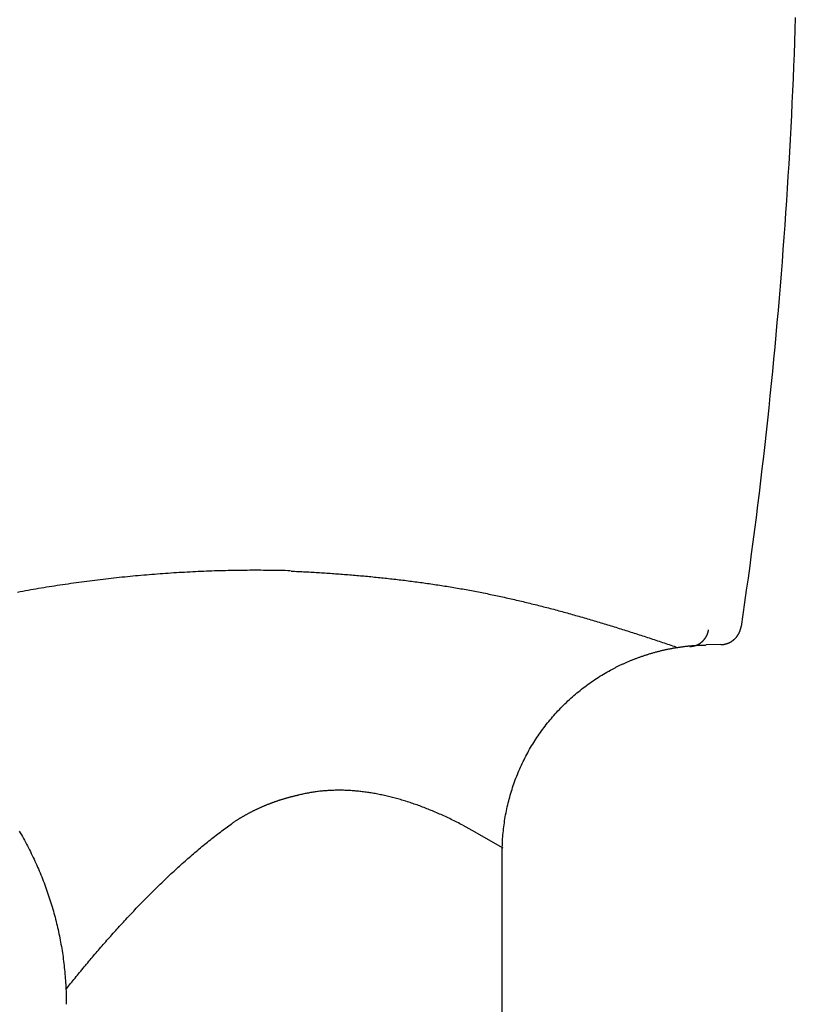
# Model space of a CAD drawing. Extents: x 0 to 4.39, y -3.25 to 3.25.
# Drawn here: x 3.65 to 4.39, y -1.11 to -0.17 of the extents above; entities that cross this region are included whole.
import ezdxf

# ---------------------------------------------------------------- set-up
doc = ezdxf.new("R2010")
doc.units = 0
doc.layers.get('0').update_dxf_attribs({"linetype": 'CONTINUOUS'})

msp = doc.modelspace()

# ---------------------------------------------------------------- linework, layer by layer
for points in [[(4.31896, -0.76245), (4.30485, -0.76282)], [(4.07242, -0.935), (4.0811, -0.93966), (4.11074, -0.95656)]]:
    msp.add_lwpolyline(points)
for points in [[(4.3901, -0.16327, 0), (4.38972, -0.17495, 0), (4.38932, -0.18662, 0), (4.38889, -0.1983, 0), (4.38843, -0.20997, 0), (4.38795, -0.22164, 0), (4.38744, -0.23331, 0), (4.3869, -0.24499, 0), (4.38634, -0.25665, 0), (4.38574, -0.26832, 0), (4.38513, -0.27999, 0), (4.38448, -0.29166, 0), (4.38381, -0.30332, 0), (4.38311, -0.31499, 0), (4.38238, -0.32665, 0), (4.38163, -0.33831, 0), (4.38085, -0.34997, 0), (4.38004, -0.36163, 0), (4.37921, -0.37329, 0), (4.37835, -0.38494, 0), (4.37746, -0.3966, 0), (4.37655, -0.40825, 0), (4.3756, -0.4199, 0), (4.37464, -0.43155, 0), (4.37364, -0.4432, 0), (4.37262, -0.45484, 0), (4.37157, -0.46649, 0), (4.37049, -0.47813, 0), (4.36939, -0.48977, 0), (4.36826, -0.50141, 0), (4.36711, -0.51305, 0), (4.36592, -0.52468, 0), (4.36471, -0.53631, 0), (4.36347, -0.54794, 0), (4.36221, -0.55957, 0), (4.36092, -0.5712, 0), (4.3596, -0.58282, 0), (4.35826, -0.59444, 0), (4.35689, -0.60606, 0), (4.35549, -0.61768, 0), (4.35406, -0.62929, 0), (4.35261, -0.6409, 0), (4.35113, -0.65251, 0), (4.34962, -0.66412, 0), (4.34809, -0.67572, 0), (4.34653, -0.68732, 0), (4.34494, -0.69892, 0), (4.34333, -0.71051, 0), (4.34169, -0.72211, 0), (4.34002, -0.73369, 0), (4.33833, -0.74528, 0)], [(3.90814, -0.69194, 0), (3.90556, -0.69187, 0), (3.90298, -0.6918, 0), (3.90039, -0.69174, 0), (3.89781, -0.69169, 0), (3.89522, -0.69164, 0), (3.89263, -0.6916, 0), (3.89004, -0.69156, 0), (3.88745, -0.69154, 0), (3.88486, -0.69151, 0), (3.88227, -0.69149, 0), (3.87968, -0.69148, 0), (3.87708, -0.69147, 0), (3.87449, -0.69147, 0), (3.87189, -0.69147, 0), (3.8693, -0.69148, 0), (3.8667, -0.6915, 0), (3.8641, -0.69152, 0), (3.8615, -0.69155, 0), (3.8589, -0.69158, 0), (3.8563, -0.69162, 0), (3.8537, -0.69166, 0), (3.8511, -0.69171, 0), (3.8485, -0.69177, 0), (3.84589, -0.69183, 0), (3.84329, -0.69189, 0), (3.84069, -0.69197, 0), (3.83808, -0.69204, 0), (3.83548, -0.69212, 0), (3.83288, -0.69221, 0), (3.83027, -0.69231, 0), (3.82767, -0.69241, 0), (3.82506, -0.69251, 0), (3.82246, -0.69262, 0), (3.81985, -0.69274, 0), (3.81725, -0.69286, 0), (3.81464, -0.69299, 0), (3.81204, -0.69312, 0), (3.80943, -0.69326, 0), (3.80683, -0.6934, 0), (3.80422, -0.69355, 0), (3.80162, -0.6937, 0), (3.79901, -0.69386, 0), (3.79641, -0.69403, 0), (3.79381, -0.6942, 0), (3.7912, -0.69437, 0), (3.7886, -0.69455, 0), (3.786, -0.69474, 0), (3.78339, -0.69493, 0), (3.78079, -0.69513, 0), (3.77819, -0.69533, 0), (3.77559, -0.69554, 0), (3.77299, -0.69575, 0), (3.77039, -0.69597, 0), (3.76779, -0.69619, 0), (3.7652, -0.69642, 0), (3.7626, -0.69666, 0), (3.76, -0.6969, 0), (3.75741, -0.69714, 0), (3.75482, -0.69739, 0), (3.75222, -0.69765, 0), (3.74963, -0.69791, 0), (3.74704, -0.69817, 0), (3.74445, -0.69844, 0), (3.74186, -0.69872, 0), (3.73927, -0.699, 0), (3.73668, -0.69929, 0), (3.7341, -0.69958, 0), (3.73152, -0.69988, 0), (3.72893, -0.70018, 0), (3.72635, -0.70049, 0), (3.72377, -0.7008, 0), (3.72119, -0.70112, 0), (3.71861, -0.70144, 0), (3.71604, -0.70177, 0), (3.71346, -0.7021, 0), (3.71089, -0.70244, 0), (3.70832, -0.70278, 0), (3.70575, -0.70313, 0), (3.70318, -0.70348, 0), (3.70062, -0.70384, 0), (3.69805, -0.7042, 0), (3.69549, -0.70457, 0), (3.69293, -0.70494, 0), (3.69037, -0.70532, 0), (3.68782, -0.70571, 0), (3.68526, -0.70609, 0), (3.68271, -0.70649, 0), (3.68016, -0.70688, 0), (3.67761, -0.70729, 0), (3.67506, -0.7077, 0), (3.67252, -0.70811, 0), (3.66998, -0.70853, 0), (3.66744, -0.70895, 0), (3.6649, -0.70938, 0), (3.66237, -0.70981, 0), (3.65983, -0.71025, 0), (3.6573, -0.71069, 0), (3.65478, -0.71114, 0), (3.65225, -0.71159, 0), (3.64973, -0.71205, 0), (3.64721, -0.71251, 0)], [(3.90855, -0.69221, 0), (3.91025, -0.69229, 0), (3.91196, -0.69237, 0), (3.91366, -0.69245, 0), (3.91536, -0.69254, 0), (3.91706, -0.69262, 0), (3.91876, -0.69271, 0), (3.92046, -0.6928, 0), (3.92216, -0.69289, 0), (3.92386, -0.69298, 0), (3.92556, -0.69308, 0), (3.92726, -0.69317, 0), (3.92896, -0.69327, 0), (3.93066, -0.69337, 0), (3.93236, -0.69347, 0), (3.93406, -0.69357, 0), (3.93575, -0.69368, 0), (3.93745, -0.69378, 0), (3.93915, -0.69389, 0), (3.94084, -0.694, 0), (3.94254, -0.69411, 0), (3.94423, -0.69422, 0), (3.94593, -0.69434, 0), (3.94762, -0.69446, 0), (3.94932, -0.69458, 0), (3.95101, -0.6947, 0), (3.95271, -0.69482, 0), (3.9544, -0.69494, 0), (3.95609, -0.69507, 0), (3.95779, -0.6952, 0), (3.95948, -0.69533, 0), (3.96117, -0.69546, 0), (3.96286, -0.6956, 0), (3.96456, -0.69573, 0), (3.96625, -0.69587, 0), (3.96794, -0.69601, 0), (3.96963, -0.69615, 0), (3.97132, -0.6963, 0), (3.97301, -0.69645, 0), (3.9747, -0.6966, 0), (3.97639, -0.69675, 0), (3.97808, -0.6969, 0), (3.97977, -0.69705, 0), (3.98146, -0.69721, 0), (3.98315, -0.69737, 0), (3.98483, -0.69753, 0), (3.98652, -0.6977, 0), (3.98821, -0.69786, 0), (3.9899, -0.69803, 0), (3.99158, -0.6982, 0), (3.99327, -0.69838, 0), (3.99496, -0.69855, 0), (3.99664, -0.69873, 0), (3.99833, -0.69891, 0), (4.00002, -0.69909, 0), (4.0017, -0.69927, 0), (4.00339, -0.69946, 0), (4.00507, -0.69965, 0), (4.00676, -0.69984, 0), (4.00844, -0.70004, 0), (4.01013, -0.70023, 0), (4.01181, -0.70043, 0), (4.0135, -0.70063, 0), (4.01518, -0.70084, 0), (4.01686, -0.70104, 0), (4.01855, -0.70125, 0), (4.02023, -0.70146, 0), (4.02191, -0.70168, 0), (4.0236, -0.70189, 0), (4.02528, -0.70211, 0), (4.02696, -0.70233, 0), (4.02864, -0.70256, 0), (4.03032, -0.70278, 0), (4.03201, -0.70301, 0), (4.03369, -0.70324, 0), (4.03537, -0.70348, 0), (4.03705, -0.70371, 0), (4.03873, -0.70395, 0), (4.04041, -0.7042, 0), (4.04209, -0.70444, 0), (4.04377, -0.70469, 0), (4.04545, -0.70494, 0), (4.04713, -0.70519, 0), (4.04881, -0.70545, 0), (4.05049, -0.70571, 0), (4.05217, -0.70597, 0), (4.05385, -0.70623, 0), (4.05553, -0.7065, 0), (4.05721, -0.70677, 0), (4.05889, -0.70704, 0), (4.06057, -0.70732, 0), (4.06225, -0.70759, 0), (4.06392, -0.70787, 0), (4.0656, -0.70816, 0), (4.06728, -0.70844, 0), (4.06896, -0.70874, 0), (4.07064, -0.70903, 0), (4.07231, -0.70932, 0), (4.07399, -0.70962, 0), (4.07567, -0.70992, 0), (4.07735, -0.71023, 0), (4.07902, -0.71054, 0), (4.0807, -0.71085, 0), (4.08238, -0.71116, 0), (4.08406, -0.71148, 0), (4.08573, -0.7118, 0), (4.08741, -0.71212, 0), (4.08909, -0.71244, 0), (4.09076, -0.71277, 0), (4.09244, -0.71311, 0), (4.09411, -0.71344, 0), (4.09579, -0.71378, 0), (4.09745, -0.71412, 0), (4.09909, -0.71445, 0), (4.10073, -0.71479, 0), (4.10237, -0.71514, 0), (4.10401, -0.71548, 0), (4.10565, -0.71583, 0), (4.10729, -0.71618, 0), (4.10893, -0.71654, 0), (4.11057, -0.71689, 0), (4.1122, -0.71725, 0), (4.11384, -0.71761, 0), (4.11547, -0.71798, 0), (4.1171, -0.71834, 0), (4.11874, -0.71871, 0), (4.12037, -0.71908, 0), (4.122, -0.71946, 0), (4.12363, -0.71984, 0), (4.12526, -0.72022, 0), (4.12689, -0.7206, 0), (4.12852, -0.72098, 0), (4.13014, -0.72137, 0), (4.13177, -0.72176, 0), (4.1334, -0.72215, 0), (4.13502, -0.72254, 0), (4.13665, -0.72294, 0), (4.13827, -0.72334, 0), (4.13989, -0.72374, 0), (4.14152, -0.72415, 0), (4.14314, -0.72455, 0), (4.14476, -0.72496, 0), (4.14638, -0.72537, 0), (4.148, -0.72578, 0), (4.14962, -0.7262, 0), (4.15124, -0.72662, 0), (4.15286, -0.72704, 0), (4.15448, -0.72746, 0), (4.15609, -0.72788, 0), (4.15771, -0.72831, 0), (4.15933, -0.72874, 0), (4.16094, -0.72917, 0), (4.16256, -0.7296, 0), (4.16417, -0.73003, 0), (4.16578, -0.73047, 0), (4.1674, -0.73091, 0), (4.16901, -0.73135, 0), (4.17062, -0.73179, 0), (4.17223, -0.73224, 0), (4.17384, -0.73269, 0), (4.17545, -0.73313, 0), (4.17706, -0.73359, 0), (4.17867, -0.73404, 0), (4.18028, -0.73449, 0), (4.18189, -0.73495, 0), (4.1835, -0.73541, 0), (4.1851, -0.73587, 0), (4.18671, -0.73633, 0), (4.18832, -0.73679, 0), (4.18992, -0.73726, 0), (4.19153, -0.73772, 0), (4.19313, -0.73819, 0), (4.19474, -0.73867, 0), (4.19634, -0.73914, 0), (4.19794, -0.73961, 0), (4.19955, -0.74009, 0), (4.20115, -0.74057, 0), (4.20275, -0.74104, 0), (4.20435, -0.74152, 0), (4.20596, -0.74201, 0), (4.20756, -0.74249, 0), (4.20916, -0.74298, 0), (4.21076, -0.74346, 0), (4.21236, -0.74395, 0), (4.21396, -0.74444, 0), (4.21556, -0.74494, 0), (4.21716, -0.74543, 0), (4.21875, -0.74592, 0), (4.22035, -0.74642, 0), (4.22195, -0.74692, 0), (4.22355, -0.74742, 0), (4.22515, -0.74792, 0), (4.22674, -0.74842, 0), (4.22834, -0.74892, 0), (4.22993, -0.74943, 0), (4.23153, -0.74993, 0), (4.23313, -0.75044, 0), (4.23472, -0.75095, 0), (4.23632, -0.75146, 0), (4.23791, -0.75197, 0), (4.23951, -0.75248, 0), (4.2411, -0.75299, 0), (4.24269, -0.75351, 0), (4.24429, -0.75402, 0), (4.24588, -0.75454, 0), (4.24748, -0.75506, 0), (4.24907, -0.75558, 0), (4.25066, -0.7561, 0), (4.25225, -0.75662, 0), (4.25385, -0.75714, 0), (4.25544, -0.75766, 0), (4.25703, -0.75819, 0), (4.25862, -0.75871, 0), (4.26021, -0.75924, 0), (4.26181, -0.75977, 0), (4.2634, -0.7603, 0), (4.26499, -0.76083, 0), (4.26658, -0.76136, 0), (4.26817, -0.76189, 0), (4.26976, -0.76242, 0), (4.27135, -0.76295, 0), (4.27294, -0.76349, 0), (4.27453, -0.76402, 0), (4.27612, -0.76456, 0)], [(4.28941, -0.76419, 0), (4.28962, -0.76419, 0), (4.28984, -0.76418, 0), (4.29005, -0.76417, 0), (4.29026, -0.76416, 0), (4.29047, -0.76415, 0), (4.29068, -0.76413, 0), (4.29088, -0.76411, 0), (4.29109, -0.76409, 0), (4.2913, -0.76407, 0), (4.29151, -0.76405, 0), (4.29171, -0.76402, 0), (4.29192, -0.76399, 0), (4.29212, -0.76396, 0), (4.29232, -0.76392, 0), (4.29252, -0.76389, 0), (4.29273, -0.76385, 0), (4.29293, -0.76381, 0), (4.29313, -0.76376, 0), (4.29333, -0.76372, 0), (4.29352, -0.76367, 0), (4.29372, -0.76362, 0), (4.29392, -0.76357, 0), (4.29411, -0.76351, 0), (4.29431, -0.76345, 0), (4.2945, -0.7634, 0), (4.2947, -0.76333, 0), (4.29489, -0.76327, 0), (4.29508, -0.76321, 0), (4.29527, -0.76314, 0), (4.29546, -0.76307, 0), (4.29565, -0.763, 0), (4.29583, -0.76292, 0), (4.29602, -0.76285, 0), (4.2962, -0.76277, 0), (4.29639, -0.76269, 0), (4.29657, -0.76261, 0), (4.29675, -0.76253, 0), (4.29693, -0.76244, 0), (4.29711, -0.76235, 0), (4.29729, -0.76226, 0), (4.29747, -0.76217, 0), (4.29765, -0.76208, 0), (4.29782, -0.76198, 0), (4.298, -0.76188, 0), (4.29817, -0.76179, 0), (4.29834, -0.76168, 0), (4.29851, -0.76158, 0), (4.29868, -0.76148, 0), (4.29885, -0.76137, 0), (4.29902, -0.76126, 0), (4.29918, -0.76115, 0), (4.29935, -0.76104, 0), (4.29951, -0.76092, 0), (4.29967, -0.76081, 0), (4.29984, -0.76069, 0), (4.3, -0.76057, 0), (4.30015, -0.76045, 0), (4.30031, -0.76033, 0), (4.30047, -0.7602, 0), (4.30062, -0.76008, 0), (4.30077, -0.75995, 0), (4.30093, -0.75982, 0), (4.30108, -0.75969, 0), (4.30122, -0.75956, 0), (4.30137, -0.75942, 0), (4.30152, -0.75929, 0), (4.30166, -0.75915, 0), (4.30181, -0.75901, 0), (4.30195, -0.75887, 0), (4.30209, -0.75873, 0), (4.30223, -0.75858, 0), (4.30236, -0.75844, 0), (4.3025, -0.75829, 0), (4.30263, -0.75814, 0), (4.30277, -0.75799, 0), (4.3029, -0.75784, 0), (4.30303, -0.75769, 0), (4.30316, -0.75753, 0), (4.30328, -0.75738, 0), (4.30341, -0.75722, 0), (4.30353, -0.75706, 0), (4.30365, -0.7569, 0), (4.30377, -0.75674, 0), (4.30389, -0.75658, 0), (4.30401, -0.75641, 0), (4.30412, -0.75625, 0), (4.30424, -0.75608, 0), (4.30435, -0.75592, 0), (4.30446, -0.75575, 0), (4.30457, -0.75557, 0), (4.30468, -0.7554, 0), (4.30478, -0.75523, 0), (4.30488, -0.75506, 0), (4.30498, -0.75488, 0), (4.30508, -0.7547, 0), (4.30518, -0.75453, 0), (4.30528, -0.75435, 0), (4.30537, -0.75417, 0), (4.30547, -0.75398, 0), (4.30556, -0.7538, 0), (4.30565, -0.75362, 0), (4.30573, -0.75343, 0), (4.30582, -0.75325, 0), (4.3059, -0.75306, 0), (4.30598, -0.75287, 0), (4.30606, -0.75268, 0), (4.30614, -0.75249, 0), (4.30622, -0.7523, 0), (4.30629, -0.75211, 0), (4.30636, -0.75191, 0), (4.30643, -0.75172, 0), (4.3065, -0.75152, 0), (4.30656, -0.75133, 0), (4.30663, -0.75113, 0), (4.30669, -0.75093, 0), (4.30675, -0.75073, 0), (4.30681, -0.75053, 0), (4.30686, -0.75033, 0), (4.30692, -0.75013, 0), (4.30697, -0.74992, 0), (4.30702, -0.74972, 0), (4.30707, -0.74952, 0), (4.30711, -0.74931, 0), (4.30715, -0.7491, 0), (4.30719, -0.7489, 0), (4.30723, -0.74869, 0), (4.30727, -0.74848, 0)], [(4.31896, -0.76245, 0), (4.31919, -0.76245, 0), (4.31943, -0.76244, 0), (4.31966, -0.76243, 0), (4.31988, -0.76242, 0), (4.32011, -0.7624, 0), (4.32034, -0.76238, 0), (4.32057, -0.76236, 0), (4.3208, -0.76234, 0), (4.32102, -0.76231, 0), (4.32125, -0.76228, 0), (4.32147, -0.76225, 0), (4.32169, -0.76222, 0), (4.32192, -0.76218, 0), (4.32214, -0.76214, 0), (4.32236, -0.7621, 0), (4.32258, -0.76206, 0), (4.3228, -0.76201, 0), (4.32302, -0.76197, 0), (4.32323, -0.76192, 0), (4.32345, -0.76186, 0), (4.32367, -0.76181, 0), (4.32388, -0.76175, 0), (4.32409, -0.76169, 0), (4.32431, -0.76163, 0), (4.32452, -0.76156, 0), (4.32473, -0.7615, 0), (4.32494, -0.76143, 0), (4.32515, -0.76136, 0), (4.32535, -0.76128, 0), (4.32556, -0.76121, 0), (4.32577, -0.76113, 0), (4.32597, -0.76105, 0), (4.32617, -0.76097, 0), (4.32637, -0.76088, 0), (4.32658, -0.76079, 0), (4.32678, -0.76071, 0), (4.32697, -0.76062, 0), (4.32717, -0.76052, 0), (4.32737, -0.76043, 0), (4.32756, -0.76033, 0), (4.32776, -0.76023, 0), (4.32795, -0.76013, 0), (4.32814, -0.76002, 0), (4.32833, -0.75992, 0), (4.32852, -0.75981, 0), (4.32871, -0.7597, 0), (4.32889, -0.75959, 0), (4.32908, -0.75948, 0), (4.32926, -0.75936, 0), (4.32944, -0.75924, 0), (4.32962, -0.75912, 0), (4.3298, -0.759, 0), (4.32998, -0.75888, 0), (4.33016, -0.75875, 0), (4.33033, -0.75862, 0), (4.33051, -0.75849, 0), (4.33068, -0.75836, 0), (4.33085, -0.75823, 0), (4.33102, -0.75809, 0), (4.33119, -0.75796, 0), (4.33135, -0.75782, 0), (4.33152, -0.75768, 0), (4.33168, -0.75754, 0), (4.33184, -0.75739, 0), (4.332, -0.75725, 0), (4.33216, -0.7571, 0), (4.33232, -0.75695, 0), (4.33247, -0.7568, 0), (4.33263, -0.75665, 0), (4.33278, -0.75649, 0), (4.33293, -0.75633, 0), (4.33308, -0.75618, 0), (4.33323, -0.75602, 0), (4.33337, -0.75586, 0), (4.33352, -0.75569, 0), (4.33366, -0.75553, 0), (4.3338, -0.75536, 0), (4.33394, -0.7552, 0), (4.33408, -0.75503, 0), (4.33421, -0.75486, 0), (4.33434, -0.75468, 0), (4.33448, -0.75451, 0), (4.33461, -0.75433, 0), (4.33473, -0.75416, 0), (4.33486, -0.75398, 0), (4.33499, -0.7538, 0), (4.33511, -0.75362, 0), (4.33523, -0.75343, 0), (4.33535, -0.75325, 0), (4.33546, -0.75306, 0), (4.33558, -0.75287, 0), (4.33569, -0.75269, 0), (4.3358, -0.7525, 0), (4.33591, -0.7523, 0), (4.33602, -0.75211, 0), (4.33613, -0.75192, 0), (4.33623, -0.75172, 0), (4.33633, -0.75152, 0), (4.33643, -0.75133, 0), (4.33653, -0.75113, 0), (4.33662, -0.75092, 0), (4.33671, -0.75072, 0), (4.33681, -0.75052, 0), (4.33689, -0.75031, 0), (4.33698, -0.75011, 0), (4.33707, -0.7499, 0), (4.33715, -0.74969, 0), (4.33723, -0.74948, 0), (4.33731, -0.74927, 0), (4.33738, -0.74906, 0), (4.33746, -0.74884, 0), (4.33753, -0.74863, 0), (4.3376, -0.74842, 0), (4.33766, -0.7482, 0), (4.33773, -0.74798, 0), (4.33779, -0.74776, 0), (4.33785, -0.74754, 0), (4.33791, -0.74732, 0), (4.33797, -0.7471, 0), (4.33802, -0.74687, 0), (4.33807, -0.74665, 0), (4.33812, -0.74642, 0), (4.33817, -0.7462, 0), (4.33821, -0.74597, 0), (4.33825, -0.74574, 0), (4.33829, -0.74551, 0), (4.33833, -0.74528, 0)], [(4.21542, -0.78584, 0), (4.21607, -0.7855, 0), (4.21672, -0.78516, 0), (4.21737, -0.78482, 0), (4.21802, -0.78449, 0), (4.21868, -0.78415, 0), (4.21933, -0.78382, 0), (4.21999, -0.7835, 0), (4.22064, -0.78317, 0), (4.2213, -0.78285, 0), (4.22196, -0.78253, 0), (4.22262, -0.78221, 0), (4.22328, -0.78189, 0), (4.22395, -0.78158, 0), (4.22461, -0.78127, 0), (4.22528, -0.78096, 0), (4.22594, -0.78066, 0), (4.22661, -0.78035, 0), (4.22728, -0.78005, 0), (4.22795, -0.77975, 0), (4.22862, -0.77946, 0), (4.22929, -0.77916, 0), (4.22997, -0.77887, 0), (4.23064, -0.77858, 0), (4.23132, -0.7783, 0), (4.23199, -0.77802, 0), (4.23267, -0.77773, 0), (4.23335, -0.77746, 0), (4.23403, -0.77718, 0), (4.23471, -0.77691, 0), (4.23539, -0.77663, 0), (4.23608, -0.77637, 0), (4.23676, -0.7761, 0), (4.23745, -0.77584, 0), (4.23813, -0.77558, 0), (4.23882, -0.77532, 0), (4.23951, -0.77506, 0), (4.2402, -0.77481, 0), (4.24089, -0.77456, 0), (4.24158, -0.77431, 0), (4.24227, -0.77406, 0), (4.24296, -0.77382, 0), (4.24366, -0.77358, 0), (4.24435, -0.77334, 0), (4.24505, -0.7731, 0), (4.24574, -0.77287, 0), (4.24644, -0.77264, 0), (4.24714, -0.77241, 0), (4.24784, -0.77219, 0), (4.24854, -0.77196, 0), (4.24924, -0.77174, 0), (4.24994, -0.77152, 0), (4.25064, -0.77131, 0), (4.25135, -0.7711, 0), (4.25205, -0.77089, 0), (4.25276, -0.77068, 0), (4.25346, -0.77047, 0), (4.25417, -0.77027, 0), (4.25488, -0.77007, 0), (4.25558, -0.76987, 0), (4.25629, -0.76968, 0), (4.257, -0.76949, 0), (4.25771, -0.7693, 0), (4.25842, -0.76911, 0), (4.25913, -0.76893, 0), (4.25985, -0.76875, 0), (4.26056, -0.76857, 0), (4.26127, -0.76839, 0), (4.26199, -0.76822, 0), (4.2627, -0.76805, 0), (4.26342, -0.76788, 0), (4.26413, -0.76772, 0), (4.26485, -0.76755, 0), (4.26557, -0.76739, 0), (4.26629, -0.76724, 0), (4.267, -0.76708, 0), (4.26772, -0.76693, 0), (4.26844, -0.76678, 0), (4.26916, -0.76663, 0), (4.26988, -0.76649, 0), (4.27061, -0.76635, 0), (4.27133, -0.76621, 0), (4.27205, -0.76607, 0), (4.27277, -0.76594, 0), (4.2735, -0.76581, 0), (4.27422, -0.76568, 0), (4.27494, -0.76555, 0), (4.27567, -0.76543, 0), (4.27639, -0.76531, 0), (4.27712, -0.7652, 0), (4.27785, -0.76508, 0), (4.27857, -0.76497, 0), (4.2793, -0.76486, 0), (4.28003, -0.76476, 0), (4.28076, -0.76465, 0), (4.28148, -0.76455, 0), (4.28221, -0.76445, 0), (4.28294, -0.76436, 0), (4.28367, -0.76427, 0), (4.2844, -0.76418, 0), (4.28513, -0.76409, 0), (4.28586, -0.76401, 0), (4.28659, -0.76393, 0), (4.28732, -0.76385, 0), (4.28806, -0.76377, 0), (4.28879, -0.7637, 0), (4.28952, -0.76363, 0), (4.29025, -0.76357, 0), (4.29098, -0.7635, 0), (4.29172, -0.76344, 0), (4.29245, -0.76338, 0), (4.29318, -0.76333, 0), (4.29392, -0.76327, 0), (4.29465, -0.76322, 0), (4.29539, -0.76318, 0), (4.29612, -0.76313, 0), (4.29685, -0.76309, 0), (4.29759, -0.76305, 0), (4.29832, -0.76301, 0), (4.29906, -0.76298, 0), (4.29979, -0.76295, 0), (4.30053, -0.76292, 0), (4.30126, -0.7629, 0), (4.302, -0.76288, 0), (4.30273, -0.76286, 0), (4.30347, -0.76284, 0), (4.30421, -0.76283, 0), (4.30494, -0.76282, 0)], [(4.11019, -1.11602, 0), (4.11019, -1.10289, 0), (4.11019, -1.09025, 0), (4.11019, -1.0781, 0), (4.11019, -1.06648, 0), (4.11019, -1.05538, 0), (4.11019, -1.04482, 0), (4.11019, -1.03482, 0), (4.11019, -1.02539, 0), (4.11019, -1.01654, 0), (4.11019, -1.00829, 0), (4.11019, -1.00066, 0), (4.11019, -0.99364, 0), (4.11019, -0.98727, 0), (4.11019, -0.98155, 0), (4.11019, -0.9765, 0), (4.11019, -0.97212, 0), (4.11019, -0.96845, 0), (4.11019, -0.96547, 0), (4.11019, -0.96323, 0), (4.11019, -0.96171, 0), (4.11019, -0.96095, 0), (4.1102, -0.95987, 0), (4.11022, -0.9579, 0), (4.11025, -0.95593, 0), (4.11031, -0.95397, 0), (4.11039, -0.95201, 0), (4.11049, -0.95005, 0), (4.1106, -0.9481, 0), (4.11074, -0.94615, 0), (4.11089, -0.9442, 0), (4.11107, -0.94226, 0), (4.11126, -0.94032, 0), (4.11147, -0.93839, 0), (4.1117, -0.93646, 0), (4.11195, -0.93453, 0), (4.11221, -0.93261, 0), (4.1125, -0.9307, 0), (4.1128, -0.92879, 0), (4.11312, -0.92688, 0), (4.11347, -0.92498, 0), (4.11382, -0.92308, 0), (4.1142, -0.92119, 0), (4.1146, -0.91931, 0), (4.11501, -0.91743, 0), (4.11544, -0.91555, 0), (4.11589, -0.91368, 0), (4.11636, -0.91182, 0), (4.11684, -0.90996, 0), (4.11734, -0.90811, 0), (4.11786, -0.90627, 0), (4.1184, -0.90443, 0), (4.11895, -0.9026, 0), (4.11953, -0.90077, 0), (4.12012, -0.89895, 0), (4.12072, -0.89714, 0), (4.12135, -0.89533, 0), (4.12199, -0.89354, 0), (4.12265, -0.89174, 0), (4.12332, -0.88996, 0), (4.12401, -0.88818, 0), (4.12472, -0.88641, 0), (4.12545, -0.88465, 0), (4.12619, -0.8829, 0), (4.12695, -0.88115, 0), (4.12772, -0.87941, 0), (4.12852, -0.87768, 0), (4.12932, -0.87596, 0), (4.13015, -0.87424, 0), (4.13099, -0.87253, 0), (4.13185, -0.87084, 0), (4.13272, -0.86915, 0), (4.13361, -0.86747, 0), (4.13452, -0.86579, 0), (4.13544, -0.86413, 0), (4.13637, -0.86248, 0), (4.13733, -0.86083, 0), (4.13829, -0.8592, 0), (4.13928, -0.85757, 0), (4.14028, -0.85595, 0), (4.14129, -0.85435, 0), (4.14232, -0.85275, 0), (4.14337, -0.85116, 0), (4.14443, -0.84958, 0), (4.14551, -0.84801, 0), (4.1466, -0.84646, 0), (4.14771, -0.84491, 0), (4.14883, -0.84337, 0), (4.14997, -0.84184, 0), (4.15112, -0.84033, 0), (4.15228, -0.83882, 0), (4.15346, -0.83733, 0), (4.15466, -0.83584, 0), (4.15587, -0.83437, 0), (4.1571, -0.83291, 0), (4.15833, -0.83146, 0), (4.15959, -0.83002, 0), (4.16086, -0.82859, 0), (4.16214, -0.82718, 0), (4.16343, -0.82577, 0), (4.16474, -0.82438, 0), (4.16607, -0.823, 0), (4.16741, -0.82163, 0), (4.16876, -0.82028, 0), (4.17013, -0.81893, 0), (4.1715, -0.8176, 0), (4.1729, -0.81628, 0), (4.17431, -0.81498, 0), (4.17573, -0.81368, 0), (4.17716, -0.81241, 0), (4.17861, -0.81114, 0), (4.18007, -0.80988, 0), (4.18154, -0.80864, 0), (4.18303, -0.80741, 0), (4.18453, -0.8062, 0), (4.18604, -0.805, 0), (4.18757, -0.80381, 0), (4.18911, -0.80264, 0), (4.19066, -0.80148, 0), (4.19222, -0.80034, 0), (4.1938, -0.7992, 0), (4.19539, -0.79809, 0), (4.19699, -0.79699, 0), (4.19861, -0.7959, 0), (4.20023, -0.79482, 0), (4.20187, -0.79377, 0), (4.20352, -0.79272, 0), (4.20519, -0.79169, 0), (4.20686, -0.79068, 0), (4.20855, -0.78968, 0), (4.21025, -0.7887, 0), (4.21196, -0.78773, 0), (4.21369, -0.78678, 0), (4.21542, -0.78584, 0)], [(4.07251, -0.935, 0), (4.07112, -0.93427, 0), (4.06972, -0.93355, 0), (4.06833, -0.93283, 0), (4.06693, -0.93213, 0), (4.06554, -0.93143, 0), (4.06415, -0.93074, 0), (4.06277, -0.93006, 0), (4.06138, -0.92938, 0), (4.06, -0.92872, 0), (4.05862, -0.92806, 0), (4.05724, -0.92741, 0), (4.05587, -0.92677, 0), (4.05449, -0.92614, 0), (4.05312, -0.92551, 0), (4.05175, -0.9249, 0), (4.05038, -0.92429, 0), (4.04902, -0.92369, 0), (4.04766, -0.9231, 0), (4.04629, -0.92251, 0), (4.04494, -0.92194, 0), (4.04358, -0.92137, 0), (4.04223, -0.92081, 0), (4.04087, -0.92026, 0), (4.03952, -0.91972, 0), (4.03818, -0.91919, 0), (4.03683, -0.91866, 0), (4.03549, -0.91814, 0), (4.03415, -0.91763, 0), (4.03281, -0.91713, 0), (4.03148, -0.91663, 0), (4.03014, -0.91615, 0), (4.02881, -0.91567, 0), (4.02748, -0.9152, 0), (4.02616, -0.91474, 0), (4.02483, -0.91429, 0), (4.02351, -0.91384, 0), (4.02219, -0.9134, 0), (4.02088, -0.91297, 0), (4.01957, -0.91255, 0), (4.01825, -0.91214, 0), (4.01695, -0.91173, 0), (4.01564, -0.91134, 0), (4.01434, -0.91095, 0), (4.01304, -0.91057, 0), (4.01174, -0.9102, 0), (4.01044, -0.90983, 0), (4.00915, -0.90947, 0), (4.00786, -0.90912, 0), (4.00657, -0.90878, 0), (4.00529, -0.90845, 0), (4.00401, -0.90813, 0), (4.00273, -0.90781, 0), (4.00145, -0.9075, 0), (4.00018, -0.9072, 0), (3.99891, -0.90691, 0), (3.99764, -0.90662, 0), (3.99637, -0.90634, 0), (3.99511, -0.90607, 0), (3.99385, -0.90581, 0), (3.99259, -0.90556, 0), (3.99134, -0.90531, 0), (3.99009, -0.90508, 0), (3.98884, -0.90485, 0), (3.98759, -0.90463, 0), (3.98635, -0.90441, 0), (3.98511, -0.90421, 0), (3.98387, -0.90401, 0), (3.98264, -0.90382, 0), (3.98141, -0.90363, 0), (3.98018, -0.90346, 0), (3.97896, -0.90329, 0), (3.97773, -0.90314, 0), (3.97651, -0.90299, 0), (3.9753, -0.90284, 0), (3.97409, -0.90271, 0), (3.97288, -0.90258, 0), (3.97167, -0.90246, 0), (3.97047, -0.90235, 0), (3.96927, -0.90224, 0), (3.96807, -0.90215, 0), (3.96688, -0.90206, 0), (3.96568, -0.90198, 0), (3.9645, -0.90191, 0), (3.96331, -0.90184, 0), (3.96213, -0.90178, 0), (3.96095, -0.90173, 0), (3.95978, -0.90169, 0), (3.95861, -0.90166, 0), (3.95744, -0.90163, 0), (3.95627, -0.90162, 0), (3.95511, -0.9016, 0), (3.95395, -0.9016, 0), (3.9528, -0.90161, 0), (3.95165, -0.90162, 0), (3.9505, -0.90164, 0), (3.94936, -0.90167, 0), (3.94821, -0.9017, 0), (3.94708, -0.90175, 0), (3.94594, -0.9018, 0), (3.94481, -0.90186, 0), (3.94368, -0.90192, 0), (3.94256, -0.902, 0), (3.94144, -0.90208, 0), (3.94032, -0.90217, 0), (3.93921, -0.90226, 0), (3.9381, -0.90237, 0), (3.93699, -0.90248, 0), (3.93589, -0.9026, 0), (3.93479, -0.90273, 0), (3.93369, -0.90286, 0), (3.9326, -0.90301, 0), (3.93151, -0.90316, 0), (3.93043, -0.90332, 0), (3.92935, -0.90348, 0), (3.92827, -0.90365, 0), (3.92719, -0.90384, 0), (3.92612, -0.90402, 0), (3.92506, -0.90422, 0), (3.92399, -0.90442, 0), (3.92294, -0.90463, 0), (3.92188, -0.90485, 0), (3.92083, -0.90508, 0), (3.91978, -0.90531, 0), (3.91874, -0.90555, 0), (3.9177, -0.9058, 0), (3.91666, -0.90606, 0), (3.91563, -0.90632, 0)], [(3.91563, -0.90632, 0), (3.91507, -0.90644, 0), (3.91452, -0.90657, 0), (3.91396, -0.90669, 0), (3.91341, -0.90682, 0), (3.91285, -0.90695, 0), (3.9123, -0.90708, 0), (3.91175, -0.90721, 0), (3.91119, -0.90734, 0), (3.91064, -0.90748, 0), (3.91009, -0.90761, 0), (3.90954, -0.90775, 0), (3.90899, -0.90789, 0), (3.90844, -0.90803, 0), (3.90789, -0.90817, 0), (3.90735, -0.90832, 0), (3.9068, -0.90847, 0), (3.90625, -0.90861, 0), (3.90571, -0.90876, 0), (3.90516, -0.90891, 0), (3.90462, -0.90907, 0), (3.90407, -0.90922, 0), (3.90353, -0.90938, 0), (3.90299, -0.90953, 0), (3.90245, -0.90969, 0), (3.9019, -0.90985, 0), (3.90136, -0.91001, 0), (3.90083, -0.91018, 0), (3.90029, -0.91034, 0), (3.89975, -0.91051, 0), (3.89921, -0.91068, 0), (3.89867, -0.91085, 0), (3.89814, -0.91102, 0), (3.8976, -0.91119, 0), (3.89707, -0.91136, 0), (3.89654, -0.91154, 0), (3.896, -0.91172, 0), (3.89547, -0.9119, 0), (3.89494, -0.91207, 0), (3.89441, -0.91226, 0), (3.89388, -0.91244, 0), (3.89335, -0.91262, 0), (3.89283, -0.91281, 0), (3.8923, -0.913, 0), (3.89177, -0.91319, 0), (3.89125, -0.91338, 0), (3.89072, -0.91357, 0), (3.8902, -0.91376, 0), (3.88968, -0.91396, 0), (3.88916, -0.91415, 0), (3.88863, -0.91435, 0), (3.88812, -0.91455, 0), (3.8876, -0.91475, 0), (3.88708, -0.91495, 0), (3.88656, -0.91516, 0), (3.88604, -0.91536, 0), (3.88553, -0.91557, 0), (3.88502, -0.91578, 0), (3.8845, -0.91598, 0), (3.88399, -0.91619, 0), (3.88348, -0.91641, 0), (3.88297, -0.91662, 0), (3.88246, -0.91683, 0), (3.88195, -0.91705, 0), (3.88144, -0.91727, 0), (3.88093, -0.91749, 0), (3.88043, -0.91771, 0), (3.87992, -0.91793, 0), (3.87942, -0.91815, 0), (3.87892, -0.91838, 0), (3.87842, -0.9186, 0), (3.87792, -0.91883, 0), (3.87742, -0.91905, 0), (3.87692, -0.91929, 0), (3.87642, -0.91952, 0), (3.87592, -0.91975, 0), (3.87543, -0.91998, 0), (3.87493, -0.92022, 0), (3.87444, -0.92045, 0), (3.87395, -0.92069, 0), (3.87346, -0.92093, 0), (3.87297, -0.92117, 0), (3.87248, -0.92141, 0), (3.87199, -0.92165, 0), (3.87151, -0.9219, 0), (3.87102, -0.92214, 0), (3.87054, -0.92239, 0), (3.87005, -0.92264, 0), (3.86957, -0.92289, 0), (3.86909, -0.92314, 0), (3.86861, -0.92339, 0), (3.86813, -0.92364, 0), (3.86765, -0.9239, 0), (3.86718, -0.92415, 0), (3.8667, -0.92441, 0), (3.86623, -0.92466, 0), (3.86576, -0.92492, 0), (3.86529, -0.92519, 0), (3.86481, -0.92545, 0), (3.86435, -0.92571, 0), (3.86388, -0.92597, 0), (3.86341, -0.92624, 0), (3.86295, -0.92651, 0), (3.86248, -0.92677, 0), (3.86202, -0.92704, 0), (3.86156, -0.92731, 0), (3.8611, -0.92758, 0), (3.86064, -0.92785, 0), (3.86018, -0.92813, 0), (3.85972, -0.9284, 0), (3.85927, -0.92868, 0), (3.85881, -0.92896, 0), (3.85836, -0.92923, 0), (3.85791, -0.92951, 0), (3.85746, -0.92979, 0), (3.85701, -0.93008, 0), (3.85656, -0.93036, 0), (3.85612, -0.93064, 0), (3.85567, -0.93093, 0), (3.85523, -0.93121, 0), (3.85479, -0.9315, 0), (3.85435, -0.93179, 0), (3.85391, -0.93208, 0), (3.85347, -0.93237, 0), (3.85304, -0.93266, 0), (3.8526, -0.93295, 0), (3.85217, -0.93325, 0), (3.85173, -0.93354, 0)], [(3.6489, -0.94053, 0), (3.64992, -0.94229, 0), (3.65093, -0.94405, 0), (3.65194, -0.94583, 0), (3.65293, -0.9476, 0), (3.6539, -0.94939, 0), (3.65487, -0.95117, 0), (3.65583, -0.95297, 0), (3.65677, -0.95477, 0), (3.65771, -0.95658, 0), (3.65863, -0.95839, 0), (3.65954, -0.96021, 0), (3.66044, -0.96203, 0), (3.66133, -0.96386, 0), (3.66221, -0.96569, 0), (3.66307, -0.96753, 0), (3.66392, -0.96937, 0), (3.66477, -0.97122, 0), (3.6656, -0.97308, 0), (3.66642, -0.97493, 0), (3.66723, -0.9768, 0), (3.66802, -0.97867, 0), (3.66881, -0.98054, 0), (3.66958, -0.98242, 0), (3.67034, -0.9843, 0), (3.67109, -0.98619, 0), (3.67183, -0.98808, 0), (3.67256, -0.98998, 0), (3.67327, -0.99189, 0), (3.67398, -0.99379, 0), (3.67467, -0.9957, 0), (3.67535, -0.99762, 0), (3.67601, -0.99954, 0), (3.67667, -1.00146, 0), (3.67731, -1.00339, 0), (3.67795, -1.00532, 0), (3.67857, -1.00726, 0), (3.67917, -1.0092, 0), (3.67977, -1.01114, 0), (3.68035, -1.01309, 0), (3.68093, -1.01505, 0), (3.68149, -1.017, 0), (3.68203, -1.01896, 0), (3.68257, -1.02093, 0), (3.68309, -1.02289, 0), (3.68361, -1.02486, 0), (3.68411, -1.02684, 0), (3.68459, -1.02882, 0), (3.68507, -1.0308, 0), (3.68553, -1.03278, 0), (3.68598, -1.03477, 0), (3.68642, -1.03676, 0), (3.68685, -1.03876, 0), (3.68726, -1.04075, 0), (3.68766, -1.04275, 0), (3.68805, -1.04476, 0), (3.68843, -1.04676, 0), (3.68879, -1.04877, 0), (3.68914, -1.05079, 0), (3.68948, -1.0528, 0), (3.68981, -1.05482, 0), (3.69012, -1.05684, 0), (3.69042, -1.05886, 0), (3.69071, -1.06089, 0), (3.69099, -1.06292, 0), (3.69125, -1.06495, 0), (3.6915, -1.06698, 0), (3.69174, -1.06902, 0), (3.69197, -1.07106, 0), (3.69218, -1.0731, 0), (3.69238, -1.07514, 0), (3.69257, -1.07718, 0), (3.69275, -1.07923, 0), (3.69291, -1.08128, 0), (3.69306, -1.08333, 0), (3.69319, -1.08538, 0), (3.69332, -1.08744, 0), (3.69343, -1.08949, 0), (3.69352, -1.09155, 0), (3.69361, -1.09361, 0), (3.69368, -1.09567, 0), (3.69374, -1.09774, 0), (3.69379, -1.0998, 0), (3.69382, -1.10187, 0), (3.69384, -1.10393, 0), (3.69384, -1.106, 0)], [(3.69384, -1.09148, 0), (3.69488, -1.09017, 0), (3.69592, -1.08887, 0), (3.69697, -1.08756, 0), (3.69802, -1.08625, 0), (3.69908, -1.08493, 0), (3.70014, -1.08362, 0), (3.7012, -1.0823, 0), (3.70227, -1.08098, 0), (3.70334, -1.07966, 0), (3.70442, -1.07834, 0), (3.7055, -1.07701, 0), (3.70659, -1.07569, 0), (3.70768, -1.07436, 0), (3.70878, -1.07303, 0), (3.70988, -1.0717, 0), (3.71098, -1.07037, 0), (3.71209, -1.06903, 0), (3.7132, -1.0677, 0), (3.71432, -1.06637, 0), (3.71544, -1.06503, 0), (3.71656, -1.06369, 0), (3.71769, -1.06236, 0), (3.71882, -1.06102, 0), (3.71996, -1.05968, 0), (3.7211, -1.05834, 0), (3.72224, -1.057, 0), (3.72339, -1.05566, 0), (3.72454, -1.05432, 0), (3.7257, -1.05298, 0), (3.72686, -1.05164, 0), (3.72802, -1.0503, 0), (3.72919, -1.04896, 0), (3.73036, -1.04762, 0), (3.73153, -1.04628, 0), (3.73271, -1.04494, 0), (3.73389, -1.0436, 0), (3.73508, -1.04226, 0), (3.73626, -1.04092, 0), (3.73746, -1.03958, 0), (3.73865, -1.03824, 0), (3.73985, -1.03691, 0), (3.74105, -1.03557, 0), (3.74226, -1.03424, 0), (3.74346, -1.0329, 0), (3.74468, -1.03157, 0), (3.74589, -1.03024, 0), (3.74711, -1.02891, 0), (3.74833, -1.02758, 0), (3.74955, -1.02625, 0), (3.75078, -1.02492, 0), (3.75201, -1.0236, 0), (3.75324, -1.02227, 0), (3.75448, -1.02095, 0), (3.75572, -1.01963, 0), (3.75696, -1.01832, 0), (3.75821, -1.017, 0), (3.75946, -1.01569, 0), (3.76071, -1.01437, 0), (3.76196, -1.01306, 0), (3.76322, -1.01176, 0), (3.76448, -1.01045, 0), (3.76574, -1.00915, 0), (3.767, -1.00785, 0), (3.76827, -1.00655, 0), (3.76954, -1.00526, 0), (3.77081, -1.00397, 0), (3.77208, -1.00268, 0), (3.77336, -1.00139, 0), (3.77464, -1.00011, 0), (3.77592, -0.99883, 0), (3.77721, -0.99755, 0), (3.77849, -0.99628, 0), (3.77978, -0.99501, 0), (3.78107, -0.99374, 0), (3.78237, -0.99248, 0), (3.78366, -0.99122, 0), (3.78496, -0.98996, 0), (3.78626, -0.98871, 0), (3.78756, -0.98746, 0), (3.78886, -0.98621, 0), (3.79017, -0.98497, 0), (3.79148, -0.98374, 0), (3.79279, -0.9825, 0), (3.7941, -0.98127, 0), (3.79541, -0.98005, 0), (3.79673, -0.97883, 0), (3.79805, -0.97761, 0), (3.79937, -0.9764, 0), (3.80069, -0.9752, 0), (3.80201, -0.974, 0), (3.80334, -0.9728, 0), (3.80466, -0.97161, 0), (3.80599, -0.97042, 0), (3.80732, -0.96924, 0), (3.80865, -0.96806, 0), (3.80998, -0.96689, 0), (3.81132, -0.96572, 0), (3.81265, -0.96456, 0), (3.81399, -0.9634, 0), (3.81533, -0.96225, 0), (3.81667, -0.96111, 0), (3.81801, -0.95997, 0), (3.81935, -0.95883, 0), (3.8207, -0.9577, 0), (3.82204, -0.95658, 0), (3.82339, -0.95547, 0), (3.82473, -0.95436, 0), (3.82608, -0.95325, 0), (3.82743, -0.95215, 0), (3.82878, -0.95106, 0), (3.83013, -0.94998, 0), (3.83149, -0.9489, 0), (3.83284, -0.94783, 0), (3.83419, -0.94676, 0), (3.83555, -0.9457, 0), (3.83691, -0.94465, 0), (3.83826, -0.9436, 0), (3.83962, -0.94256, 0), (3.84098, -0.94153, 0), (3.84234, -0.94051, 0), (3.8437, -0.93949, 0), (3.84506, -0.93848, 0), (3.84642, -0.93748, 0), (3.84778, -0.93648, 0), (3.84914, -0.9355, 0), (3.85051, -0.93452, 0), (3.85187, -0.93354, 0)]]:
    msp.add_polyline3d(points)

doc.saveas('drawing.dxf')
